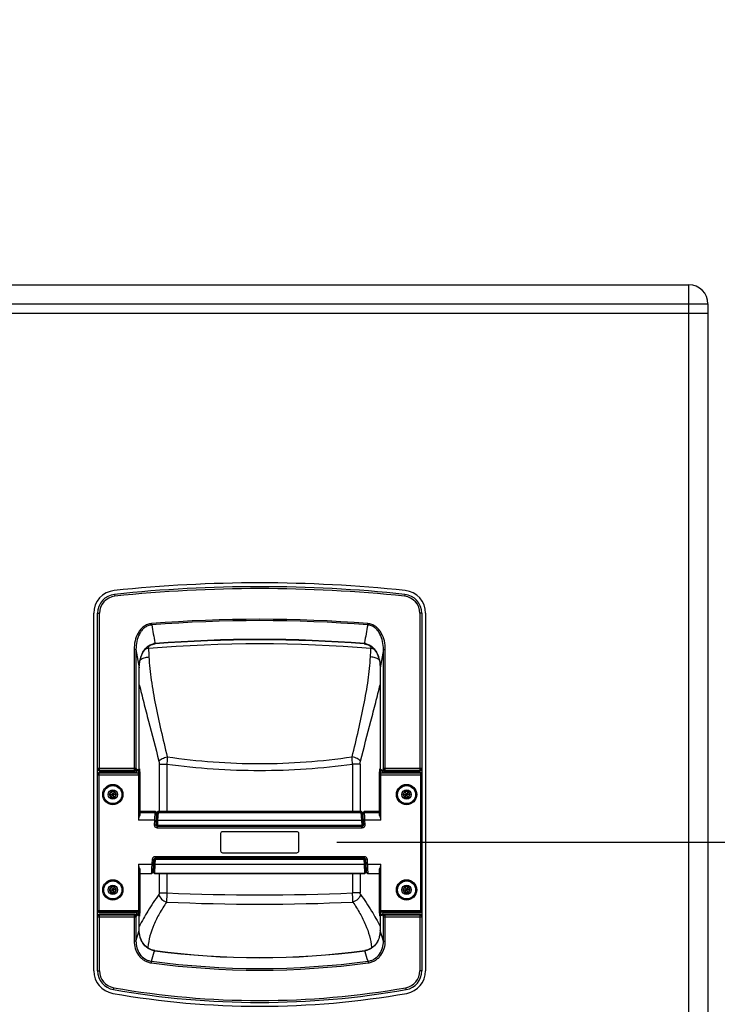
# Model space of a CAD drawing. Units: millimetres. Extents: x 33116 to 39947, y 20099 to 24929.
# Drawn here: x 34174 to 34540, y 22679 to 23195 of the extents above; entities that cross this region are included whole.
import ezdxf

# ---------------------------------------------------------------- set-up
doc = ezdxf.new("R2010")
doc.units = ezdxf.units.MM
doc.header["$LTSCALE"] = 20
doc.header["$PDMODE"] = 3
doc.header["$PDSIZE"] = 0.3125
doc.layers.get('0').update_dxf_attribs({"linetype": 'CONTINUOUS'})
doc.layers.get('Defpoints').update_dxf_attribs({"linetype": 'CONTINUOUS'})
doc.layers.add('AM_5', color=3, linetype='CONTINUOUS', lineweight=25)
doc.styles.get("Standard").update_dxf_attribs({"font": 'txt', "width": 0.8})
doc.dimstyles.new('AM_ISO$0', dxfattribs={"dimtxt": 2, "dimasz": 3, "dimexe": 1, "dimexo": 1, "dimgap": 1.5, "dimtad": 1, "dimdsep": 46, "dimtxsty": 'STANDARD', "dimcen": 0, "dimclrd": 3, "dimclre": 3, "dimclrt": 7, "dimadec": 0, "dimazin": 2, "dimtp": 0.1, "dimtm": 0.1, "dimtfac": 0.71, "dimtmove": 0, "dimatfit": 3, "dimfxl": 1, "dimtzin": 0, "dimlwd": -1, "dimlwe": -1, "dimarcsym": 0})

# ---------------------------------------------------------------- blocks, each defined once
blk = doc.blocks.new('*D33')
at = {"layer": 'AM_5', "color": 3}
for p, q in [((34685.13, 22763.85), (34685.13, 23195.18)), ((34340.64, 22763.85), (34705.13, 22763.85)), ((34685.13, 22506.15), (34685.13, 22733.85)), ((34545.13, 22476.15), (34705.13, 22476.15))]:
    blk.add_line(p, q, dxfattribs=at)
for points in [[(34680.13, 22733.85), (34690.13, 22733.85), (34685.13, 22763.85)], [(34680.13, 22506.15), (34690.13, 22506.15), (34685.13, 22476.15)]]:
    blk.add_solid(points, dxfattribs=at)
at = {"layer": 'Defpoints', "color": 0}
for p in [(34320.64, 22763.85), (34525.13, 22476.15), (34685.13, 22476.15)]:
    blk.add_point(p, dxfattribs=at)
at = {"layer": 'AM_5', "color": 7, "insert": (34635.13, 22994.51), "char_height": 40, "attachment_point": 5, "rotation": 90}
blk.add_mtext('287.7 [11.33"]', dxfattribs=at)

msp = doc.modelspace()

# ---------------------------------------------------------------- linework, layer by layer
at = {"color": 7, "linetype": 'Continuous'}
for p, q in [((33675.126, 23056.146), (34525.126, 23056.146)), ((34535.126, 23046.146), (34535.126, 22486.146)), ((34535.126, 23041.146), (33665.126, 23041.146)), ((34213.126, 22696.4), (34213.126, 22883.893)), ((34215.126, 22696.4), (34215.126, 22883.892)), ((34385.126, 22883.892), (34385.126, 22696.4)), ((34387.126, 22883.893), (34387.126, 22696.4)), ((34354.971, 22867.812), (34355.674, 22867.719)), ((34237, 22802.261), (34237, 22855.297)), ((34363.252, 22855.297), (34363.252, 22802.261)), ((34234.509, 22801.365), (34216.126, 22801.365)), ((34235.479, 22802.354), (34235.479, 22800.565)), ((34235.479, 22800.565), (34236.435, 22802.018)), ((34236.435, 22802.018), (34236.988, 22802.23)), ((34236.435, 22802.018), (34236.552, 22800.228)), ((34237.167, 22802.082), (34237.338, 22799.468)), ((34362.914, 22799.468), (34363.084, 22802.082)), ((34363.264, 22802.23), (34363.817, 22802.018)), ((34363.7, 22800.228), (34363.817, 22802.018)), ((34364.773, 22800.565), (34363.817, 22802.018)), ((34364.773, 22800.565), (34364.773, 22802.354)), ((34384.126, 22801.365), (34365.743, 22801.365)), ((34215.126, 22799.751), (34215.912, 22800.565)), ((34235.479, 22800.565), (34215.912, 22800.565)), ((34215.912, 22726.811), (34215.912, 22800.565)), ((34236.554, 22799.262), (34236.554, 22775.347)), ((34237.34, 22799.262), (34237.34, 22778.06)), ((34362.911, 22778.06), (34362.911, 22799.262)), ((34363.697, 22775.347), (34363.697, 22799.262)), ((34384.34, 22800.565), (34364.773, 22800.565)), ((34384.34, 22800.565), (34385.126, 22799.751)), ((34384.34, 22800.565), (34384.34, 22726.811)), ((34221.216, 22788.847), (34221.348, 22788.847)), ((34222.237, 22790.387), (34221.348, 22788.847)), ((34221.348, 22788.847), (34223.097, 22788.847)), ((34221.348, 22788.847), (34222.237, 22787.307)), ((34222.171, 22790.501), (34222.237, 22790.387)), ((34222.171, 22787.193), (34222.237, 22787.307)), ((34224.015, 22790.387), (34222.237, 22790.387)), ((34222.237, 22790.387), (34223.112, 22788.872)), ((34222.237, 22787.307), (34223.112, 22788.822)), ((34224.015, 22787.307), (34222.237, 22787.307)), ((34223.112, 22788.872), (34223.097, 22788.847)), ((34223.097, 22788.847), (34223.112, 22788.822)), ((34223.14, 22788.872), (34223.112, 22788.872)), ((34223.112, 22788.822), (34223.14, 22788.822)), ((34224.015, 22790.387), (34223.14, 22788.872)), ((34223.155, 22788.847), (34223.14, 22788.872)), ((34223.14, 22788.822), (34223.155, 22788.847)), ((34224.015, 22787.307), (34223.14, 22788.822)), ((34224.904, 22788.847), (34223.155, 22788.847)), ((34224.081, 22790.501), (34224.015, 22790.387)), ((34224.904, 22788.847), (34224.015, 22790.387)), ((34224.015, 22787.307), (34224.904, 22788.847)), ((34224.081, 22787.193), (34224.015, 22787.307)), ((34225.036, 22788.847), (34224.904, 22788.847)), ((34375.216, 22788.847), (34375.348, 22788.847)), ((34376.237, 22790.387), (34375.348, 22788.847)), ((34375.348, 22788.847), (34377.097, 22788.847)), ((34375.348, 22788.847), (34376.237, 22787.307)), ((34376.171, 22790.501), (34376.237, 22790.387)), ((34376.171, 22787.193), (34376.237, 22787.307)), ((34378.015, 22790.387), (34376.237, 22790.387)), ((34376.237, 22790.387), (34377.112, 22788.872)), ((34376.237, 22787.307), (34377.112, 22788.822)), ((34378.015, 22787.307), (34376.237, 22787.307)), ((34377.112, 22788.872), (34377.097, 22788.847)), ((34377.097, 22788.847), (34377.112, 22788.822)), ((34377.14, 22788.872), (34377.112, 22788.872)), ((34377.112, 22788.822), (34377.14, 22788.822)), ((34378.015, 22790.387), (34377.14, 22788.872)), ((34377.155, 22788.847), (34377.14, 22788.872)), ((34377.14, 22788.822), (34377.155, 22788.847)), ((34378.015, 22787.307), (34377.14, 22788.822)), ((34378.904, 22788.847), (34377.155, 22788.847)), ((34378.081, 22790.501), (34378.015, 22790.387)), ((34378.904, 22788.847), (34378.015, 22790.387)), ((34378.015, 22787.307), (34378.904, 22788.847)), ((34378.081, 22787.193), (34378.015, 22787.307)), ((34379.036, 22788.847), (34378.904, 22788.847)), ((34245.312, 22780.029), (34237.34, 22780.029)), ((34245.312, 22780.029), (34245.312, 22780.029)), ((34246.111, 22779.18), (34245.312, 22780.029)), ((34246.378, 22779.559), (34245.97, 22772.878)), ((34246.878, 22780.029), (34246.378, 22779.559)), ((34246.846, 22779.426), (34246.622, 22775.347)), ((34353.374, 22780.029), (34246.878, 22780.029)), ((34353.874, 22779.559), (34353.374, 22780.029)), ((34353.63, 22775.347), (34353.406, 22779.426)), ((34354.282, 22772.878), (34353.874, 22779.559)), ((34354.94, 22780.029), (34354.141, 22779.18)), ((34362.911, 22780.029), (34354.94, 22780.029)), ((34354.94, 22780.029), (34354.94, 22780.029)), ((34244.975, 22772.995), (34245.119, 22775.347)), ((34246.014, 22773.597), (34245.772, 22773.597)), ((34245.774, 22772.946), (34245.918, 22775.298)), ((34245.918, 22775.298), (34245.923, 22775.39)), ((34246.622, 22775.347), (34246.469, 22772.847)), ((34246.469, 22772.847), (34353.783, 22772.847)), ((34246.469, 22772.347), (34353.783, 22772.347)), ((34353.679, 22772.097), (34246.573, 22772.097)), ((34353.679, 22771.297), (34246.573, 22771.297)), ((34353.783, 22772.847), (34353.63, 22775.347)), ((34354.48, 22773.597), (34354.238, 22773.597)), ((34354.329, 22775.39), (34354.334, 22775.298)), ((34354.334, 22775.298), (34354.478, 22772.946)), ((34355.133, 22775.347), (34355.277, 22772.995)), ((34279.609, 22768.347), (34279.609, 22759.347)), ((34319.626, 22769.364), (34280.626, 22769.364)), ((34320.643, 22759.347), (34320.643, 22768.347)), ((34243.713, 22752.347), (34243.868, 22754.895)), ((34244.869, 22754.878), (34244.442, 22747.892)), ((34244.511, 22752.298), (34244.667, 22754.846)), ((34245.368, 22754.847), (34245.215, 22752.347)), ((34354.884, 22755.347), (34245.368, 22755.347)), ((34354.884, 22754.847), (34245.368, 22754.847)), ((34245.466, 22756.397), (34354.786, 22756.397)), ((34245.466, 22755.597), (34354.786, 22755.597)), ((34280.626, 22758.33), (34319.626, 22758.33)), ((34355.037, 22752.347), (34354.884, 22754.847)), ((34355.81, 22747.892), (34355.383, 22754.878)), ((34355.585, 22754.846), (34355.741, 22752.298)), ((34356.384, 22754.895), (34356.539, 22752.347)), ((34236.554, 22752.347), (34236.554, 22728.114)), ((34244.489, 22751.935), (34244.511, 22752.298)), ((34244.821, 22754.097), (34244.58, 22754.097)), ((34245.215, 22752.347), (34244.948, 22747.494)), ((34355.304, 22747.494), (34355.037, 22752.347)), ((34355.672, 22754.097), (34355.431, 22754.097)), ((34355.741, 22752.298), (34355.763, 22751.935)), ((34363.697, 22728.114), (34363.697, 22752.347)), ((34237.34, 22749.634), (34237.34, 22728.114)), ((34237.34, 22747.362), (34243.398, 22747.362)), ((34243.398, 22747.362), (34243.399, 22747.363)), ((34243.399, 22747.363), (34244.197, 22748.114)), ((34244.442, 22747.893), (34244.94, 22747.362)), ((34244.94, 22747.362), (34355.312, 22747.362)), ((34355.312, 22747.362), (34355.81, 22747.892)), ((34356.055, 22748.114), (34356.317, 22747.867)), ((34356.317, 22747.867), (34356.853, 22747.363)), ((34356.853, 22747.363), (34356.854, 22747.362)), ((34356.854, 22747.362), (34362.911, 22747.362)), ((34362.911, 22728.114), (34362.911, 22749.634)), ((34222.237, 22740.387), (34221.348, 22738.847)), ((34222.171, 22740.501), (34222.237, 22740.387)), ((34224.015, 22740.387), (34222.237, 22740.387)), ((34222.237, 22740.387), (34223.112, 22738.872)), ((34224.015, 22740.387), (34223.14, 22738.872)), ((34224.081, 22740.501), (34224.015, 22740.387)), ((34224.904, 22738.847), (34224.015, 22740.387)), ((34376.237, 22740.387), (34375.348, 22738.847)), ((34376.171, 22740.501), (34376.237, 22740.387)), ((34378.015, 22740.387), (34376.237, 22740.387)), ((34376.237, 22740.387), (34377.112, 22738.872)), ((34378.015, 22740.387), (34377.14, 22738.872)), ((34378.081, 22740.501), (34378.015, 22740.387)), ((34378.904, 22738.847), (34378.015, 22740.387)), ((34221.216, 22738.847), (34221.348, 22738.847)), ((34221.348, 22738.847), (34223.097, 22738.847)), ((34221.348, 22738.847), (34222.237, 22737.307)), ((34222.171, 22737.193), (34222.237, 22737.307)), ((34222.237, 22737.307), (34223.112, 22738.822)), ((34224.015, 22737.307), (34222.237, 22737.307)), ((34223.112, 22738.872), (34223.097, 22738.847)), ((34223.097, 22738.847), (34223.112, 22738.822)), ((34223.14, 22738.872), (34223.112, 22738.872)), ((34223.112, 22738.822), (34223.14, 22738.822)), ((34223.155, 22738.847), (34223.14, 22738.872)), ((34223.14, 22738.822), (34223.155, 22738.847)), ((34224.015, 22737.307), (34223.14, 22738.822)), ((34224.904, 22738.847), (34223.155, 22738.847)), ((34224.015, 22737.307), (34224.904, 22738.847)), ((34224.081, 22737.193), (34224.015, 22737.307)), ((34225.036, 22738.847), (34224.904, 22738.847)), ((34375.216, 22738.847), (34375.348, 22738.847)), ((34375.348, 22738.847), (34377.097, 22738.847)), ((34375.348, 22738.847), (34376.237, 22737.307)), ((34376.171, 22737.193), (34376.237, 22737.307)), ((34376.237, 22737.307), (34377.112, 22738.822)), ((34378.015, 22737.307), (34376.237, 22737.307)), ((34377.112, 22738.872), (34377.097, 22738.847)), ((34377.097, 22738.847), (34377.112, 22738.822)), ((34377.14, 22738.872), (34377.112, 22738.872)), ((34377.112, 22738.822), (34377.14, 22738.822)), ((34377.155, 22738.847), (34377.14, 22738.872)), ((34377.14, 22738.822), (34377.155, 22738.847)), ((34378.015, 22737.307), (34377.14, 22738.822)), ((34378.904, 22738.847), (34377.155, 22738.847)), ((34378.015, 22737.307), (34378.904, 22738.847)), ((34378.081, 22737.193), (34378.015, 22737.307)), ((34379.036, 22738.847), (34378.904, 22738.847)), ((34215.912, 22726.811), (34215.126, 22727.625)), ((34235.479, 22726.811), (34215.912, 22726.811)), ((34234.509, 22726.011), (34216.126, 22726.011)), ((34235.479, 22726.811), (34236.435, 22725.358)), ((34235.479, 22726.811), (34235.479, 22725.022)), ((34236.552, 22727.148), (34236.435, 22725.358)), ((34236.988, 22725.146), (34236.435, 22725.358)), ((34237, 22717.481), (34237, 22725.115)), ((34237.338, 22727.908), (34237.167, 22725.294)), ((34363.084, 22725.294), (34362.914, 22727.908)), ((34363.252, 22725.115), (34363.252, 22717.481)), ((34363.817, 22725.358), (34363.264, 22725.146)), ((34363.817, 22725.358), (34363.7, 22727.148)), ((34364.773, 22726.811), (34363.817, 22725.358)), ((34384.34, 22726.811), (34364.773, 22726.811)), ((34364.773, 22725.022), (34364.773, 22726.811)), ((34384.126, 22726.011), (34365.743, 22726.011)), ((34385.126, 22727.625), (34384.34, 22726.811)), ((34244.99, 22707.046), (34244.225, 22707.192)), ((34245.091, 22707.032), (34244.99, 22707.046)), ((34355.316, 22707.054), (34355.161, 22707.032))]:
    msp.add_line(p, q, dxfattribs=at)
at = {"color": 9, "linetype": 'Continuous'}
for p, q in [((34525.126, 22476.146), (34525.126, 23056.146)), ((33665.126, 23046.146), (34535.126, 23046.146)), ((34224.074, 22893.837), (34224.179, 22892.842)), ((34376.178, 22893.837), (34376.072, 22892.842)), ((34215.126, 22883.892), (34216.126, 22883.892)), ((34216.126, 22801.365), (34216.126, 22883.892)), ((34385.126, 22883.892), (34384.126, 22883.892)), ((34384.126, 22883.892), (34384.126, 22801.365)), ((34243.518, 22877.779), (34243.461, 22878.484)), ((34356.734, 22877.779), (34356.791, 22878.484)), ((34245.18, 22868.513), (34245.264, 22868.046)), ((34355.072, 22868.513), (34354.988, 22868.046)), ((34235.272, 22864.927), (34234.287, 22864.927)), ((34234.287, 22864.927), (34234.287, 22801.702)), ((34235.272, 22864.927), (34235.272, 22802.668)), ((34235.272, 22864.927), (34236.988, 22855.298)), ((34241.738, 22866.494), (34241.796, 22865.387)), ((34245.263, 22868.045), (34245.281, 22867.812)), ((34354.989, 22868.045), (34354.971, 22867.812)), ((34358.456, 22865.387), (34358.514, 22866.493)), ((34364.98, 22864.927), (34363.264, 22855.298)), ((34364.98, 22864.927), (34365.965, 22864.927)), ((34364.98, 22802.668), (34364.98, 22864.927)), ((34365.965, 22801.702), (34365.965, 22864.927)), ((34236.988, 22802.23), (34236.988, 22855.298)), ((34236.988, 22855.297), (34237, 22855.297)), ((34363.264, 22855.297), (34363.252, 22855.297)), ((34363.264, 22855.298), (34363.264, 22802.23)), ((34215.126, 22802.668), (34235.272, 22802.668)), ((34216.126, 22801.702), (34234.287, 22801.702)), ((34234.287, 22801.702), (34234.509, 22801.365)), ((34235.272, 22802.668), (34235.479, 22802.354)), ((34247.455, 22804.818), (34251.455, 22804.818)), ((34247.455, 22804.818), (34247.455, 22780.029)), ((34251.455, 22804.818), (34251.455, 22780.029)), ((34352.797, 22804.818), (34348.797, 22804.818)), ((34348.797, 22804.818), (34348.797, 22780.029)), ((34352.797, 22804.818), (34352.797, 22780.029)), ((34364.773, 22802.354), (34364.98, 22802.668)), ((34364.98, 22802.668), (34385.126, 22802.668)), ((34365.743, 22801.365), (34365.965, 22801.702)), ((34365.965, 22801.702), (34384.126, 22801.702)), ((34215.126, 22799.468), (34215.912, 22800.228)), ((34215.126, 22799.262), (34237.34, 22799.262)), ((34215.912, 22800.228), (34236.552, 22800.228)), ((34237.338, 22799.468), (34236.552, 22800.228)), ((34362.911, 22799.262), (34385.126, 22799.262)), ((34362.914, 22799.468), (34363.7, 22800.228)), ((34363.7, 22800.228), (34384.34, 22800.228)), ((34385.126, 22799.468), (34384.34, 22800.228)), ((34222.171, 22790.501), (34221.216, 22788.847)), ((34221.216, 22788.847), (34222.171, 22787.193)), ((34224.081, 22790.501), (34222.171, 22790.501)), ((34222.171, 22787.193), (34224.081, 22787.193)), ((34225.036, 22788.847), (34224.081, 22790.501)), ((34224.081, 22787.193), (34225.036, 22788.847)), ((34376.171, 22790.501), (34375.216, 22788.847)), ((34375.216, 22788.847), (34376.171, 22787.193)), ((34378.081, 22790.501), (34376.171, 22790.501)), ((34376.171, 22787.193), (34378.081, 22787.193)), ((34379.036, 22788.847), (34378.081, 22790.501)), ((34378.081, 22787.193), (34379.036, 22788.847)), ((34237.318, 22779.426), (34245.304, 22779.426)), ((34239.326, 22780.029), (34239.326, 22779.426)), ((34245.305, 22779.427), (34246.102, 22778.724)), ((34246.846, 22779.427), (34246.347, 22779.049)), ((34246.846, 22779.426), (34353.406, 22779.426)), ((34353.406, 22779.426), (34353.905, 22779.049)), ((34354.947, 22779.427), (34354.148, 22778.726)), ((34354.948, 22779.426), (34362.934, 22779.426)), ((34360.926, 22780.029), (34360.926, 22779.426)), ((34245.119, 22775.347), (34236.554, 22775.347)), ((34244.975, 22772.995), (34245.774, 22772.946)), ((34245.119, 22775.347), (34245.918, 22775.298)), ((34246.469, 22772.847), (34245.97, 22772.878)), ((34246.622, 22775.347), (34246.123, 22775.378)), ((34246.469, 22772.847), (34246.469, 22772.347)), ((34246.573, 22771.297), (34246.573, 22772.097)), ((34246.622, 22775.347), (34353.63, 22775.347)), ((34353.63, 22775.347), (34354.129, 22775.378)), ((34353.679, 22771.297), (34353.679, 22772.097)), ((34353.783, 22772.847), (34354.282, 22772.878)), ((34353.783, 22772.847), (34353.783, 22772.347)), ((34355.133, 22775.347), (34354.334, 22775.298)), ((34355.277, 22772.995), (34354.478, 22772.946)), ((34363.697, 22775.347), (34355.133, 22775.347)), ((34279.609, 22768.347), (34279.626, 22768.347)), ((34320.643, 22768.347), (34320.626, 22768.347)), ((34243.868, 22754.895), (34244.667, 22754.846)), ((34245.368, 22754.847), (34244.869, 22754.878)), ((34245.368, 22754.847), (34245.368, 22755.347)), ((34245.466, 22756.397), (34245.466, 22755.597)), ((34279.609, 22759.347), (34279.626, 22759.347)), ((34280.626, 22758.33), (34280.626, 22758.347)), ((34319.626, 22758.33), (34319.626, 22758.347)), ((34320.643, 22759.347), (34320.626, 22759.347)), ((34354.786, 22756.397), (34354.786, 22755.597)), ((34354.884, 22754.847), (34354.884, 22755.347)), ((34354.884, 22754.847), (34355.383, 22754.878)), ((34356.384, 22754.895), (34355.585, 22754.846)), ((34236.554, 22752.347), (34243.713, 22752.347)), ((34243.713, 22752.347), (34244.511, 22752.298)), ((34245.215, 22752.347), (34244.716, 22752.378)), ((34245.215, 22752.347), (34355.037, 22752.347)), ((34355.037, 22752.347), (34355.536, 22752.378)), ((34356.539, 22752.347), (34355.741, 22752.298)), ((34356.539, 22752.347), (34363.697, 22752.347)), ((34237.34, 22747.494), (34243.419, 22747.494)), ((34239.326, 22747.494), (34239.326, 22747.362)), ((34243.419, 22747.493), (34244.217, 22748.221)), ((34244.948, 22747.494), (34244.449, 22748.009)), ((34355.304, 22747.494), (34244.948, 22747.494)), ((34247.455, 22747.362), (34247.455, 22737.29)), ((34251.455, 22747.362), (34251.455, 22737.29)), ((34348.797, 22747.362), (34348.797, 22737.29)), ((34352.797, 22747.362), (34352.797, 22737.29)), ((34355.305, 22747.493), (34355.804, 22748.009)), ((34356.835, 22747.495), (34356.035, 22748.221)), ((34356.833, 22747.494), (34362.911, 22747.494)), ((34360.926, 22747.494), (34360.926, 22747.362)), ((34222.171, 22740.501), (34221.216, 22738.847)), ((34224.081, 22740.501), (34222.171, 22740.501)), ((34225.036, 22738.847), (34224.081, 22740.501)), ((34376.171, 22740.501), (34375.216, 22738.847)), ((34378.081, 22740.501), (34376.171, 22740.501)), ((34379.036, 22738.847), (34378.081, 22740.501)), ((34221.216, 22738.847), (34222.171, 22737.193)), ((34222.171, 22737.193), (34224.081, 22737.193)), ((34224.081, 22737.193), (34225.036, 22738.847)), ((34247.455, 22737.29), (34251.455, 22737.29)), ((34352.797, 22737.29), (34348.797, 22737.29)), ((34375.216, 22738.847), (34376.171, 22737.193)), ((34376.171, 22737.193), (34378.081, 22737.193)), ((34378.081, 22737.193), (34379.036, 22738.847)), ((34215.126, 22728.114), (34237.34, 22728.114)), ((34215.126, 22727.908), (34215.912, 22727.148)), ((34215.126, 22724.708), (34235.272, 22724.708)), ((34236.552, 22727.148), (34215.912, 22727.148)), ((34216.126, 22696.4), (34216.126, 22726.011)), ((34234.287, 22725.674), (34216.126, 22725.674)), ((34234.509, 22726.011), (34234.287, 22725.674)), ((34234.287, 22725.674), (34234.287, 22712.039)), ((34235.479, 22725.022), (34235.272, 22724.708)), ((34235.272, 22724.708), (34235.272, 22712.04)), ((34237.338, 22727.908), (34236.552, 22727.148)), ((34236.988, 22717.481), (34236.988, 22725.146)), ((34362.911, 22728.114), (34385.126, 22728.114)), ((34362.914, 22727.908), (34363.7, 22727.148)), ((34363.264, 22725.146), (34363.264, 22717.481)), ((34384.34, 22727.148), (34363.7, 22727.148)), ((34364.98, 22724.708), (34364.773, 22725.022)), ((34364.98, 22724.708), (34385.126, 22724.708)), ((34364.98, 22712.04), (34364.98, 22724.708)), ((34365.965, 22725.674), (34365.743, 22726.011)), ((34384.126, 22725.674), (34365.965, 22725.674)), ((34365.965, 22712.039), (34365.965, 22725.674)), ((34384.126, 22726.011), (34384.126, 22696.4)), ((34385.126, 22727.908), (34384.34, 22727.148)), ((34235.272, 22712.04), (34236.988, 22717.481)), ((34236.988, 22717.481), (34237, 22717.481)), ((34363.264, 22717.481), (34363.252, 22717.481)), ((34364.98, 22712.04), (34363.264, 22717.481)), ((34235.272, 22712.039), (34234.287, 22712.039)), ((34241.516, 22708.731), (34241.486, 22708.39)), ((34358.736, 22708.731), (34358.766, 22708.391)), ((34364.98, 22712.039), (34365.965, 22712.039)), ((34244.874, 22706.289), (34245.078, 22706.925)), ((34245.077, 22706.925), (34245.091, 22707.031)), ((34355.175, 22706.925), (34355.161, 22707.031)), ((34355.378, 22706.289), (34355.174, 22706.925)), ((34243.329, 22701.451), (34243.213, 22700.592)), ((34356.923, 22701.451), (34357.039, 22700.592)), ((34215.126, 22696.4), (34216.126, 22696.4)), ((34385.126, 22696.4), (34384.126, 22696.4)), ((34223.392, 22686.551), (34223.565, 22687.536)), ((34376.86, 22686.551), (34376.687, 22687.536))]:
    msp.add_line(p, q, dxfattribs=at)
at = {"color": 7, "linetype": 'Continuous'}
for points in [[(34237, 22855.297), (34237.005, 22855.728), (34237.06, 22856.822), (34237.173, 22857.882), (34237.344, 22858.907), (34237.569, 22859.891), (34237.844, 22860.827), (34238.166, 22861.712), (34238.531, 22862.542), (34238.936, 22863.315), (34239.374, 22864.025), (34239.842, 22864.673), (34240.342, 22865.265), (34240.869, 22865.797), (34241.421, 22866.267), (34241.999, 22866.68), (34242.601, 22867.032), (34243.221, 22867.32), (34243.863, 22867.547), (34244.526, 22867.709)], [(34244.526, 22867.709), (34245.2, 22867.805), (34245.281, 22867.812)], [(34355.674, 22867.719), (34356.339, 22867.562), (34356.983, 22867.34), (34357.605, 22867.056), (34358.209, 22866.708), (34358.79, 22866.299), (34359.344, 22865.832), (34359.875, 22865.304), (34360.377, 22864.715), (34360.848, 22864.07), (34361.289, 22863.363), (34361.697, 22862.593), (34362.065, 22861.765), (34362.39, 22860.883), (34362.668, 22859.948), (34362.896, 22858.966), (34363.07, 22857.941), (34363.188, 22856.881), (34363.246, 22855.786), (34363.252, 22855.297)], [(34244.225, 22707.192), (34243.472, 22707.409), (34242.739, 22707.695), (34242.03, 22708.051), (34241.348, 22708.476), (34240.698, 22708.968), (34240.088, 22709.525), (34239.518, 22710.146), (34238.995, 22710.828), (34238.525, 22711.567), (34238.108, 22712.362), (34237.752, 22713.21), (34237.459, 22714.105), (34237.234, 22715.047), (34237.082, 22716.034), (34237.007, 22717.058), (34237, 22717.481)], [(34363.252, 22717.481), (34363.246, 22717.114), (34363.176, 22716.09), (34363.028, 22715.102), (34362.808, 22714.157), (34362.519, 22713.261), (34362.166, 22712.411), (34361.754, 22711.612), (34361.286, 22710.871), (34360.767, 22710.186), (34360.2, 22709.561), (34359.593, 22709.001), (34358.946, 22708.505), (34358.266, 22708.076), (34357.56, 22707.716), (34356.829, 22707.426), (34356.078, 22707.204), (34355.316, 22707.054)]]:
    msp.add_lwpolyline(points, dxfattribs=at)
at = {"color": 9, "linetype": 'Continuous'}
for centre, radius in [((34223.126, 22788.847), 5.311), ((34223.126, 22788.847), 4.811), ((34377.126, 22788.847), 5.311), ((34377.126, 22788.847), 4.811), ((34223.126, 22738.847), 5.311), ((34223.126, 22738.847), 4.811), ((34377.126, 22738.847), 5.311), ((34377.126, 22738.847), 4.811)]:
    msp.add_circle(centre, radius, dxfattribs=at)
at = {"color": 7, "linetype": 'Continuous'}
for centre, radius in [((34223.126, 22788.847), 4.75), ((34223.126, 22788.847), 2.464), ((34377.126, 22788.847), 4.75), ((34377.126, 22788.847), 2.464), ((34223.126, 22738.847), 4.75), ((34223.126, 22738.847), 2.464), ((34377.126, 22738.847), 4.75), ((34377.126, 22738.847), 2.464)]:
    msp.add_circle(centre, radius, dxfattribs=at)
for centre, radius, start, end in [((34525.126, 23046.146), 10, 0, 90), ((34300.126, 22174.647), 725.2, 83.963624, 96.036376), ((34225.126, 22883.893), 12, 96.03638, 180), ((34300.126, 22174.68), 723.167, 83.963341, 96.036659), ((34375.126, 22883.893), 12, 0, 83.96362), ((34225.126, 22883.892), 10, 96.03666, 180), ((34375.126, 22883.892), 10, 0, 83.96334), ((34300.126, 22174.68), 695.298, 85.475829, 94.524172), ((34154.103, 22799.508), 82.452, 359.82849, 0.49972), ((34177.772, 22781.564), 68.389, 357.45273, 357.62094), ((34382.902, 22779.923), 28.777, 182.08919, 182.38749), ((34422.48, 22781.564), 68.389, 182.37906, 182.54727), ((34246.569, 22772.897), 0.797, 176.51568, 182.88032), ((34246.469, 22772.847), 0.5, 176.5, 270), ((34246.574, 22772.901), 0.804, 232.937, 251.61367), ((34246.574, 22772.903), 0.806, 251.72695, 269.9317), ((34353.678, 22772.903), 0.806, 270.0683, 288.27305), ((34353.783, 22772.847), 0.5, 270, 3.5), ((34353.678, 22772.901), 0.804, 288.38633, 307.063), ((34353.683, 22772.896), 0.797, 338.47094, 344.76266), ((34353.673, 22772.898), 0.806, 344.82217, 3.42633), ((34280.626, 22768.347), 1.017, 90, 180), ((34319.626, 22768.347), 1.017, 0, 90), ((34245.47, 22754.796), 0.805, 162.07349, 176.43053), ((34245.466, 22754.798), 0.8, 154.85967, 162.09603), ((34245.368, 22754.847), 0.5, 90, 176.5), ((34245.464, 22754.8), 0.796, 111.32357, 118.5667), ((34280.626, 22759.347), 1.017, 180, 270), ((34319.626, 22759.347), 1.017, 270, 0), ((34354.884, 22754.847), 0.5, 3.5, 90), ((34354.788, 22754.8), 0.796, 61.4333, 68.67643), ((34354.779, 22754.795), 0.808, 7.63101, 25.08877), ((34354.796, 22754.797), 0.79, 3.5091, 7.60497), ((34446.149, 22727.867), 82.452, 179.82849, 180.49972), ((34300.126, 23122.347), 418.946, 262.45153, 277.54847), ((34225.126, 22696.4), 12, 180, 260.01383), ((34225.126, 22696.4), 10, 180, 260.01383), ((34375.126, 22696.4), 10, 279.98617, 0), ((34375.126, 22696.4), 12, 279.98617, 0), ((34300.126, 23122.347), 444.5, 260.01383, 279.98617), ((34300.126, 23122.347), 442.5, 260.01383, 279.98617)]:
    msp.add_arc(centre, radius, start, end, dxfattribs=at)
at = {"color": 9, "linetype": 'Continuous'}
for centre, radius, start, end in [((34300.126, 22174.68), 722.167, 83.963341, 96.036659), ((34225.126, 22883.892), 9, 96.03666, 180), ((34375.126, 22883.892), 9, 0, 83.96334), ((34300.126, 22174.68), 706.081, 85.39689, 94.60311), ((34300.126, 22174.68), 705.374, 85.396985, 94.602989), ((34300.126, 22174.68), 695.532, 85.475934, 94.524054), ((34242.521, 22854.853), 10.56, 93.93916, 102.4009), ((34300.126, 22174.68), 693.167, 85.172852, 94.827148), ((36299.175, 22976.308), 2060.367, 183.08603, 183.207286), ((34245.777, 22861.265), 6.8, 94.32415, 99.11842), ((34354.476, 22861.268), 6.797, 80.84439, 85.67707), ((33202.4, 22926.758), 1157.684, 356.74544, 356.961244), ((34357.731, 22854.853), 10.56, 77.61081, 86.06127), ((34300.126, 23836.873), 1100.66, 267.465543, 272.534457), ((34300.126, 23815.04), 1083.684, 267.417667, 272.582333), ((34242.56, 22716.881), 8.217, 258.07368, 262.69966), ((34357.692, 22716.881), 8.217, 277.30033, 281.90936), ((34246.17, 22715.381), 8.526, 258.52131, 262.64349), ((34300.126, 23122.347), 419.053, 262.45166, 277.54832), ((34354.082, 22715.384), 8.529, 277.35735, 281.49683), ((34300.126, 23122.347), 425.577, 262.31471, 277.68529), ((34300.126, 23122.347), 424.711, 262.31484, 277.68515), ((34225.126, 22696.4), 9, 180, 260.01383), ((34375.126, 22696.4), 9, 279.98617, 0), ((34300.126, 23122.347), 441.5, 260.01383, 279.98617)]:
    msp.add_arc(centre, radius, start, end, dxfattribs=at)
at = {"color": 7, "linetype": 'Continuous'}
for centre, major_axis, ratio, start_param, end_param in [((34216.126, 22802.4), (0, 1.035), 0.9659258, 1.5707963, 3.1415927), ((34234.463, 22802.4), (-0.577, 0.877), 0.9522134, -3.7013523, -2.1755146), ((34365.789, 22802.4), (0.577, 0.877), 0.9522134, -4.1076707, -2.581833), ((34384.126, 22802.4), (0, 1.035), 0.9659258, -3.1415927, -1.5707963), ((34241.468, 22775.347), (0, 5), 0.9826973, 0.9973281, 1.5707963), ((34358.784, 22775.347), (0, 5), 0.9826973, -1.5707963, -0.9973281), ((34241.468, 22752.347), (0, 5), 0.9826973, 1.5707963, 2.1442645), ((34358.784, 22752.347), (0, 5), 0.9826973, -2.1442645, -1.5707963), ((34216.126, 22724.976), (0, 1.035), 0.9659258, 0, 1.5707963), ((34234.463, 22724.976), (0.577, 0.877), 0.9522134, -0.9660781, 0.5597596), ((34365.789, 22724.976), (-0.577, 0.877), 0.9522134, -0.5597596, 0.9660781), ((34384.126, 22724.976), (0, 1.035), 0.9659258, -1.5707963, 0)]:
    msp.add_ellipse(centre, major_axis=major_axis, ratio=ratio, start_param=start_param, end_param=end_param, dxfattribs=at)
at = {"color": 9, "linetype": 'Continuous'}
for points, knots in [([(34243.461, 22878.484), (34242.717, 22878.424), (34241.239, 22878.085), (34239.263, 22876.98), (34237.622, 22875.427), (34235.912, 22872.963), (34234.6, 22869.411), (34234.287, 22866.419), (34234.287, 22864.927)], [0, 0, 0, 0, 0.1249879, 0.2500078, 0.3751241, 0.5002904, 0.7499871, 1, 1, 1, 1]), ([(34243.519, 22877.779), (34242.825, 22877.726), (34241.443, 22877.4), (34239.625, 22876.317), (34238.146, 22874.813), (34236.635, 22872.457), (34235.51, 22869.112), (34235.26, 22866.319), (34235.272, 22864.927)], [0, 0, 0, 0, 0.1250249, 0.250077, 0.3752179, 0.5003837, 0.7500656, 1, 1, 1, 1]), ([(34364.98, 22864.927), (34364.992, 22866.319), (34364.742, 22869.112), (34363.617, 22872.457), (34362.106, 22874.813), (34360.627, 22876.317), (34358.809, 22877.4), (34357.427, 22877.726), (34356.733, 22877.779)], [0, 0, 0, 0, 0.2499345, 0.4996166, 0.6247824, 0.7499233, 0.8749778, 1, 1, 1, 1]), ([(34365.965, 22864.927), (34365.965, 22866.419), (34365.652, 22869.411), (34364.34, 22872.963), (34362.63, 22875.427), (34360.989, 22876.98), (34359.013, 22878.085), (34357.534, 22878.424), (34356.791, 22878.484)], [0, 0, 0, 0, 0.2500131, 0.49971, 0.6248761, 0.7499926, 0.8750143, 1, 1, 1, 1]), ([(34236.988, 22855.298), (34236.979, 22856.636), (34237.218, 22859.321), (34238.276, 22862.542), (34239.683, 22864.835), (34241.053, 22866.327), (34242.739, 22867.46), (34244.038, 22867.873), (34244.699, 22867.979)], [0, 0, 0, 0, 0.2499319, 0.4996357, 0.6247812, 0.7499022, 0.874948, 1, 1, 1, 1]), ([(34355.557, 22867.978), (34356.218, 22867.872), (34357.516, 22867.458), (34359.201, 22866.325), (34360.57, 22864.833), (34361.977, 22862.54), (34363.034, 22859.32), (34363.273, 22856.636), (34363.264, 22855.298)], [0, 0, 0, 0, 0.1250537, 0.2500969, 0.375217, 0.5003618, 0.750067, 1, 1, 1, 1]), ([(34237.479, 22859.517), (34238.131, 22859.961), (34239.608, 22860.668), (34241.211, 22860.976), (34242.035, 22861.034)], [0, 0, 0, 0, 0.4882324, 1, 1, 1, 1]), ([(34242.035, 22861.034), (34242.27, 22856.939), (34243.185, 22848.528), (34245.444, 22835.702), (34248.361, 22822.326), (34250.538, 22813.241), (34251.655, 22808.604)], [0, 0, 0, 0, 0.2305499, 0.4748951, 0.7318604, 1, 1, 1, 1]), ([(34348.597, 22808.604), (34349.714, 22813.241), (34351.891, 22822.326), (34354.808, 22835.702), (34357.067, 22848.528), (34357.982, 22856.939), (34358.217, 22861.034)], [0, 0, 0, 0, 0.2681396, 0.5251049, 0.7694501, 1, 1, 1, 1]), ([(34362.773, 22859.518), (34362.121, 22859.961), (34360.644, 22860.668), (34359.041, 22860.976), (34358.217, 22861.034)], [0, 0, 0, 0, 0.4882347, 1, 1, 1, 1]), ([(34237, 22846.408), (34237.742, 22843.317), (34239.337, 22836.953), (34242.817, 22823.587), (34245.512, 22813.303), (34247.28, 22806.271)], [0, 0, 0, 0, 0.2302141, 0.4750176, 1, 1, 1, 1]), ([(34352.972, 22806.271), (34354.74, 22813.303), (34357.435, 22823.587), (34360.915, 22836.953), (34362.51, 22843.317), (34363.252, 22846.408)], [0, 0, 0, 0, 0.5249824, 0.7697859, 1, 1, 1, 1]), ([(34247.28, 22806.271), (34247.473, 22806.547), (34248.012, 22807.076), (34249.033, 22807.721), (34250.275, 22808.255), (34251.184, 22808.506), (34251.655, 22808.604)], [0, 0, 0, 0, 0.1999802, 0.4417711, 0.7140008, 1, 1, 1, 1]), ([(34251.655, 22808.604), (34251.649, 22808.305), (34251.61, 22807.042), (34251.533, 22805.78), (34251.455, 22804.818)], [0, 0, 0, 0, 0.2368032, 1, 1, 1, 1]), ([(34251.655, 22808.604), (34259.669, 22807.478), (34275.793, 22805.689), (34300.126, 22804.747), (34324.459, 22805.689), (34340.583, 22807.478), (34348.597, 22808.604)], [0, 0, 0, 0, 0.2496032, 0.5000001, 0.7503967, 1, 1, 1, 1]), ([(34348.797, 22804.818), (34348.771, 22805.145), (34348.677, 22806.405), (34348.617, 22807.668), (34348.597, 22808.604)], [0, 0, 0, 0, 0.2594474, 1, 1, 1, 1]), ([(34352.972, 22806.271), (34352.779, 22806.547), (34352.24, 22807.076), (34351.219, 22807.721), (34349.977, 22808.255), (34349.068, 22808.506), (34348.597, 22808.604)], [0, 0, 0, 0, 0.1999785, 0.4417694, 0.714, 1, 1, 1, 1]), ([(34215.126, 22802.668), (34215.126, 22802.42), (34215.348, 22801.9), (34215.872, 22801.702), (34216.126, 22801.702)], [0, 0, 0, 0, 0.4939369, 1, 1, 1, 1]), ([(34235.272, 22802.668), (34235.26, 22802.424), (34235.034, 22801.927), (34234.534, 22801.713), (34234.287, 22801.702)], [0, 0, 0, 0, 0.4968033, 1, 1, 1, 1]), ([(34247.28, 22806.271), (34247.308, 22806.159), (34247.412, 22805.681), (34247.455, 22805.191), (34247.455, 22804.818)], [0, 0, 0, 0, 0.2365396, 1, 1, 1, 1]), ([(34251.455, 22804.818), (34259.509, 22803.761), (34275.704, 22802.084), (34300.126, 22801.203), (34324.548, 22802.084), (34340.743, 22803.761), (34348.797, 22804.818)], [0, 0, 0, 0, 0.2496293, 0.5000001, 0.7503706, 1, 1, 1, 1]), ([(34352.797, 22804.818), (34352.797, 22804.946), (34352.812, 22805.434), (34352.884, 22805.921), (34352.972, 22806.271)], [0, 0, 0, 0, 0.2606083, 1, 1, 1, 1]), ([(34364.98, 22802.668), (34364.991, 22802.424), (34365.218, 22801.927), (34365.718, 22801.713), (34365.965, 22801.702)], [0, 0, 0, 0, 0.4968033, 1, 1, 1, 1]), ([(34384.828, 22801.98), (34384.735, 22801.892), (34384.513, 22801.751), (34384.255, 22801.702), (34384.126, 22801.702)], [0, 0, 0, 0, 0.4977814, 1, 1, 1, 1]), ([(34385.126, 22802.668), (34385.126, 22802.541), (34385.072, 22802.283), (34384.92, 22802.068), (34384.828, 22801.98)], [0, 0, 0, 0, 0.4975288, 1, 1, 1, 1]), ([(34247.251, 22736.492), (34245.24, 22733.632), (34241.632, 22728.166), (34238.385, 22722.475), (34237, 22719.758)], [0, 0, 0, 0, 0.5341394, 1, 1, 1, 1]), ([(34247.455, 22737.29), (34247.455, 22737.134), (34247.425, 22736.856), (34247.321, 22736.591), (34247.251, 22736.492)], [0, 0, 0, 0, 0.5620254, 1, 1, 1, 1]), ([(34247.251, 22736.492), (34247.483, 22735.564), (34248.58, 22733.805), (34250.335, 22732.751), (34251.301, 22732.456)], [0, 0, 0, 0, 0.4863891, 1, 1, 1, 1]), ([(34251.455, 22737.29), (34251.437, 22736.824), (34251.38, 22735.213), (34251.326, 22733.602), (34251.301, 22732.456)], [0, 0, 0, 0, 0.2892127, 1, 1, 1, 1]), ([(34348.951, 22732.456), (34348.944, 22732.773), (34348.901, 22734.385), (34348.845, 22735.996), (34348.797, 22737.29)], [0, 0, 0, 0, 0.1966189, 1, 1, 1, 1]), ([(34353.001, 22736.492), (34352.769, 22735.564), (34351.672, 22733.804), (34349.917, 22732.751), (34348.951, 22732.456)], [0, 0, 0, 0, 0.4863905, 1, 1, 1, 1]), ([(34353.001, 22736.492), (34352.931, 22736.591), (34352.827, 22736.856), (34352.797, 22737.134), (34352.797, 22737.29)], [0, 0, 0, 0, 0.4379746, 1, 1, 1, 1]), ([(34353.001, 22736.492), (34355.012, 22733.632), (34358.62, 22728.166), (34361.867, 22722.475), (34363.252, 22719.758)], [0, 0, 0, 0, 0.5341394, 1, 1, 1, 1]), ([(34251.301, 22732.456), (34249.976, 22730.516), (34247.536, 22726.648), (34243.671, 22718.935), (34241.874, 22712.779), (34241.516, 22708.731)], [0, 0, 0, 0, 0.2722356, 0.5289571, 1, 1, 1, 1]), ([(34348.951, 22732.456), (34350.275, 22730.516), (34352.716, 22726.648), (34356.581, 22718.935), (34358.378, 22712.779), (34358.736, 22708.731)], [0, 0, 0, 0, 0.2722356, 0.5289571, 1, 1, 1, 1]), ([(34215.126, 22724.708), (34215.126, 22724.956), (34215.348, 22725.476), (34215.872, 22725.674), (34216.126, 22725.674)], [0, 0, 0, 0, 0.4939369, 1, 1, 1, 1]), ([(34235.272, 22724.708), (34235.26, 22724.952), (34235.034, 22725.449), (34234.534, 22725.663), (34234.287, 22725.674)], [0, 0, 0, 0, 0.4968033, 1, 1, 1, 1]), ([(34364.98, 22724.708), (34364.991, 22724.952), (34365.218, 22725.449), (34365.718, 22725.663), (34365.965, 22725.674)], [0, 0, 0, 0, 0.4968033, 1, 1, 1, 1]), ([(34385.126, 22724.708), (34385.126, 22724.956), (34384.904, 22725.476), (34384.38, 22725.674), (34384.126, 22725.674)], [0, 0, 0, 0, 0.4939369, 1, 1, 1, 1]), ([(34244.473, 22707.025), (34243.904, 22707.141), (34242.787, 22707.49), (34240.752, 22708.625), (34238.699, 22710.769), (34237.273, 22713.993), (34236.982, 22716.323), (34236.988, 22717.481)], [0, 0, 0, 0, 0.1253451, 0.2506307, 0.5001584, 0.7499694, 1, 1, 1, 1]), ([(34363.264, 22717.481), (34363.27, 22716.324), (34362.98, 22713.993), (34361.553, 22710.77), (34359.502, 22708.626), (34357.467, 22707.491), (34356.35, 22707.142), (34355.782, 22707.026)], [0, 0, 0, 0, 0.2500299, 0.4998403, 0.7493674, 0.8746531, 1, 1, 1, 1]), ([(34234.287, 22712.039), (34234.287, 22710.722), (34234.656, 22708.072), (34236.127, 22705.051), (34237.883, 22703.066), (34239.468, 22701.856), (34241.265, 22700.994), (34242.559, 22700.681), (34243.213, 22700.592)], [0, 0, 0, 0, 0.2497969, 0.4993218, 0.6245095, 0.7496806, 0.8748437, 1, 1, 1, 1]), ([(34235.272, 22712.04), (34235.263, 22710.831), (34235.575, 22708.396), (34237.12, 22705.049), (34239.351, 22702.882), (34241.539, 22701.816), (34242.729, 22701.529), (34243.329, 22701.45)], [0, 0, 0, 0, 0.2500351, 0.4998354, 0.7493053, 0.8746536, 1, 1, 1, 1]), ([(34356.922, 22701.45), (34357.523, 22701.529), (34358.713, 22701.816), (34360.901, 22702.882), (34363.132, 22705.049), (34364.677, 22708.395), (34364.989, 22710.831), (34364.98, 22712.04)], [0, 0, 0, 0, 0.1253452, 0.250693, 0.5001637, 0.7499645, 1, 1, 1, 1]), ([(34357.039, 22700.592), (34357.693, 22700.681), (34358.987, 22700.994), (34360.784, 22701.856), (34362.369, 22703.066), (34364.125, 22705.051), (34365.596, 22708.072), (34365.965, 22710.722), (34365.965, 22712.039)], [0, 0, 0, 0, 0.1251552, 0.2503178, 0.3754896, 0.5006775, 0.7502029, 1, 1, 1, 1])]:
    msp.add_open_spline(points, degree=3, knots=knots, dxfattribs=at)
for points in [[(34243.519, 22877.779), (34244.073, 22874.69), (34244.623, 22871.601), (34245.18, 22868.513)], [(34356.733, 22877.779), (34356.179, 22874.69), (34355.629, 22871.601), (34355.072, 22868.513)], [(34243.329, 22701.45), (34243.845, 22703.063), (34244.357, 22704.677), (34244.874, 22706.289)], [(34356.922, 22701.45), (34356.407, 22703.063), (34355.895, 22704.677), (34355.378, 22706.289)]]:
    msp.add_open_spline(points, degree=3, dxfattribs=at)
at = {"color": 7, "linetype": 'Continuous'}
for points in [[(34237, 22802.252), (34237, 22802.244), (34236.996, 22802.233), (34236.988, 22802.23)], [(34237.159, 22802.117), (34237.163, 22802.106), (34237.167, 22802.094), (34237.167, 22802.082)], [(34363.264, 22802.23), (34363.256, 22802.233), (34363.252, 22802.244), (34363.252, 22802.252)], [(34245.923, 22775.39), (34245.935, 22775.578), (34245.946, 22775.766), (34245.957, 22775.953)], [(34354.295, 22775.953), (34354.306, 22775.766), (34354.317, 22775.578), (34354.329, 22775.39)], [(34245.828, 22772.604), (34245.796, 22772.684), (34245.778, 22772.771), (34245.773, 22772.857)], [(34246.09, 22772.259), (34245.975, 22772.346), (34245.881, 22772.469), (34245.828, 22772.604)], [(34354.424, 22772.604), (34354.371, 22772.469), (34354.277, 22772.346), (34354.162, 22772.259)], [(34244.741, 22755.137), (34244.812, 22755.288), (34244.937, 22755.42), (34245.083, 22755.5)], [(34245.174, 22755.542), (34245.266, 22755.578), (34245.367, 22755.597), (34245.466, 22755.597)], [(34354.786, 22755.597), (34354.885, 22755.597), (34354.986, 22755.578), (34355.078, 22755.542)], [(34355.169, 22755.5), (34355.315, 22755.42), (34355.44, 22755.288), (34355.511, 22755.137)], [(34236.988, 22725.146), (34236.996, 22725.143), (34237, 22725.132), (34237, 22725.124)], [(34363.093, 22725.259), (34363.089, 22725.27), (34363.085, 22725.282), (34363.084, 22725.294)], [(34363.252, 22725.124), (34363.252, 22725.132), (34363.256, 22725.143), (34363.264, 22725.146)]]:
    msp.add_open_spline(points, degree=3, dxfattribs=at)
for points, knots in [([(34237.001, 22802.374), (34237.019, 22802.349), (34237.077, 22802.267), (34237.134, 22802.183), (34237.159, 22802.117)], [0, 0, 0, 0, 0.304309, 1, 1, 1, 1]), ([(34363.084, 22802.082), (34363.087, 22802.125), (34363.15, 22802.226), (34363.21, 22802.318), (34363.251, 22802.374)], [0, 0, 0, 0, 0.3821112, 1, 1, 1, 1]), ([(34237.338, 22799.468), (34237.338, 22799.459), (34237.34, 22799.39), (34237.34, 22799.321), (34237.34, 22799.262)], [0, 0, 0, 0, 0.1393304, 1, 1, 1, 1]), ([(34362.911, 22799.262), (34362.911, 22799.285), (34362.912, 22799.353), (34362.911, 22799.422), (34362.914, 22799.468)], [0, 0, 0, 0, 0.3324557, 1, 1, 1, 1]), ([(34363.697, 22799.262), (34363.697, 22799.369), (34363.698, 22799.691), (34363.698, 22800.013), (34363.7, 22800.228)], [0, 0, 0, 0, 0.3324872, 1, 1, 1, 1]), ([(34245.119, 22775.347), (34245.139, 22775.741), (34245.207, 22777.1), (34245.269, 22778.46), (34245.304, 22779.426)], [0, 0, 0, 0, 0.2895601, 1, 1, 1, 1]), ([(34245.304, 22779.426), (34245.307, 22779.512), (34245.312, 22779.661), (34245.315, 22779.832), (34245.315, 22779.933), (34245.316, 22779.982), (34245.313, 22780.01), (34245.315, 22780.025), (34245.312, 22780.028)], [0, 0, 0, 0, 0.4258902, 0.7419879, 0.8533201, 0.9324824, 0.980846, 1, 1, 1, 1]), ([(34245.957, 22775.953), (34245.971, 22776.197), (34246.021, 22777.054), (34246.067, 22777.911), (34246.094, 22778.524)], [0, 0, 0, 0, 0.284536, 1, 1, 1, 1]), ([(34246.102, 22778.724), (34246.105, 22778.786), (34246.109, 22778.893), (34246.114, 22779.031), (34246.113, 22779.12), (34246.115, 22779.165), (34246.112, 22779.178)], [0, 0, 0, 0, 0.4083439, 0.7125341, 0.9103985, 1, 1, 1, 1]), ([(34246.112, 22779.178), (34246.112, 22779.178), (34246.112, 22779.179), (34246.111, 22779.18), (34246.111, 22779.18)], [0, 0, 0, 0, 0.5998728, 1, 1, 1, 1]), ([(34246.877, 22780.029), (34246.879, 22780.027), (34246.876, 22780.019), (34246.877, 22780.007), (34246.875, 22779.982), (34246.873, 22779.939), (34246.869, 22779.872), (34246.865, 22779.786), (34246.857, 22779.635), (34246.85, 22779.513), (34246.846, 22779.426)], [0, 0, 0, 0, 0.0150848, 0.0342793, 0.0613815, 0.1395141, 0.2498922, 0.3928626, 0.5672933, 1, 1, 1, 1]), ([(34353.406, 22779.426), (34353.401, 22779.513), (34353.395, 22779.635), (34353.387, 22779.786), (34353.382, 22779.872), (34353.38, 22779.938), (34353.375, 22779.986), (34353.377, 22780.013), (34353.373, 22780.026), (34353.375, 22780.029)], [0, 0, 0, 0, 0.4326197, 0.6070466, 0.7500389, 0.860392, 0.9384959, 0.9848256, 1, 1, 1, 1]), ([(34354.141, 22779.18), (34354.136, 22779.174), (34354.141, 22779.143), (34354.135, 22779.087), (34354.141, 22778.991), (34354.142, 22778.917), (34354.144, 22778.873)], [0, 0, 0, 0, 0.0750404, 0.2676455, 0.5765701, 1, 1, 1, 1]), ([(34354.158, 22778.524), (34354.166, 22778.346), (34354.207, 22777.489), (34354.255, 22776.632), (34354.295, 22775.953)], [0, 0, 0, 0, 0.207452, 1, 1, 1, 1]), ([(34354.94, 22780.028), (34354.937, 22780.025), (34354.939, 22780.01), (34354.936, 22779.982), (34354.937, 22779.933), (34354.937, 22779.832), (34354.94, 22779.661), (34354.945, 22779.512), (34354.948, 22779.426)], [0, 0, 0, 0, 0.0192583, 0.0677144, 0.1469145, 0.2582007, 0.5742123, 1, 1, 1, 1]), ([(34354.948, 22779.426), (34354.958, 22779.16), (34355.011, 22777.8), (34355.078, 22776.44), (34355.133, 22775.347)], [0, 0, 0, 0, 0.1958331, 1, 1, 1, 1]), ([(34246.573, 22771.297), (34246.357, 22771.297), (34245.92, 22771.388), (34245.375, 22771.77), (34245.025, 22772.337), (34244.963, 22772.779), (34244.975, 22772.995)], [0, 0, 0, 0, 0.2500188, 0.4999436, 0.7499693, 1, 1, 1, 1]), ([(34355.277, 22772.995), (34355.289, 22772.779), (34355.227, 22772.337), (34354.877, 22771.77), (34354.332, 22771.388), (34353.895, 22771.297), (34353.679, 22771.297)], [0, 0, 0, 0, 0.2500307, 0.5000564, 0.7499812, 1, 1, 1, 1]), ([(34243.868, 22754.895), (34243.881, 22755.094), (34243.982, 22755.493), (34244.343, 22755.99), (34244.861, 22756.32), (34245.265, 22756.397), (34245.466, 22756.397)], [0, 0, 0, 0, 0.2500058, 0.500027, 0.750033, 1, 1, 1, 1]), ([(34354.786, 22756.397), (34354.986, 22756.397), (34355.391, 22756.32), (34355.909, 22755.99), (34356.27, 22755.493), (34356.371, 22755.094), (34356.384, 22754.895)], [0, 0, 0, 0, 0.249967, 0.499973, 0.7499942, 1, 1, 1, 1]), ([(34243.419, 22747.494), (34243.473, 22748.083), (34243.567, 22749.702), (34243.66, 22751.32), (34243.713, 22752.347)], [0, 0, 0, 0, 0.3654721, 1, 1, 1, 1]), ([(34244.255, 22748.618), (34244.273, 22748.818), (34244.36, 22749.923), (34244.432, 22751.03), (34244.489, 22751.935)], [0, 0, 0, 0, 0.1815316, 1, 1, 1, 1]), ([(34355.763, 22751.935), (34355.784, 22751.6), (34355.856, 22750.494), (34355.93, 22749.387), (34355.997, 22748.618)], [0, 0, 0, 0, 0.3030418, 1, 1, 1, 1]), ([(34356.539, 22752.347), (34356.592, 22751.32), (34356.685, 22749.702), (34356.779, 22748.083), (34356.833, 22747.494)], [0, 0, 0, 0, 0.6345279, 1, 1, 1, 1]), ([(34243.399, 22747.363), (34243.407, 22747.37), (34243.406, 22747.421), (34243.415, 22747.461), (34243.419, 22747.494)], [0, 0, 0, 0, 0.2492693, 1, 1, 1, 1]), ([(34244.197, 22748.114), (34244.204, 22748.121), (34244.206, 22748.162), (34244.214, 22748.196), (34244.217, 22748.222)], [0, 0, 0, 0, 0.2808591, 1, 1, 1, 1]), ([(34244.217, 22748.221), (34244.22, 22748.246), (34244.234, 22748.378), (34244.246, 22748.51), (34244.255, 22748.618)], [0, 0, 0, 0, 0.18774, 1, 1, 1, 1]), ([(34244.948, 22747.494), (34244.947, 22747.459), (34244.947, 22747.415), (34244.94, 22747.371), (34244.94, 22747.362)], [0, 0, 0, 0, 0.7860569, 1, 1, 1, 1]), ([(34355.312, 22747.362), (34355.312, 22747.364), (34355.31, 22747.374), (34355.309, 22747.396), (34355.305, 22747.438), (34355.305, 22747.472), (34355.304, 22747.494)], [0, 0, 0, 0, 0.0512797, 0.2148155, 0.5200184, 1, 1, 1, 1]), ([(34355.997, 22748.618), (34356, 22748.576), (34356.012, 22748.444), (34356.024, 22748.312), (34356.035, 22748.221)], [0, 0, 0, 0, 0.3112125, 1, 1, 1, 1]), ([(34356.035, 22748.222), (34356.038, 22748.195), (34356.046, 22748.162), (34356.048, 22748.121), (34356.055, 22748.114)], [0, 0, 0, 0, 0.7197757, 1, 1, 1, 1]), ([(34356.833, 22747.494), (34356.837, 22747.461), (34356.846, 22747.421), (34356.845, 22747.37), (34356.853, 22747.363)], [0, 0, 0, 0, 0.7498889, 1, 1, 1, 1]), ([(34236.554, 22728.114), (34236.555, 22728.007), (34236.554, 22727.685), (34236.554, 22727.363), (34236.552, 22727.148)], [0, 0, 0, 0, 0.3324872, 1, 1, 1, 1]), ([(34237.167, 22725.294), (34237.165, 22725.251), (34237.102, 22725.15), (34237.042, 22725.058), (34237.001, 22725.002)], [0, 0, 0, 0, 0.3821112, 1, 1, 1, 1]), ([(34237.34, 22728.114), (34237.34, 22728.091), (34237.34, 22728.023), (34237.341, 22727.954), (34237.338, 22727.908)], [0, 0, 0, 0, 0.3324557, 1, 1, 1, 1]), ([(34362.914, 22727.908), (34362.914, 22727.917), (34362.912, 22727.986), (34362.911, 22728.055), (34362.911, 22728.114)], [0, 0, 0, 0, 0.1393304, 1, 1, 1, 1]), ([(34363.251, 22725.002), (34363.233, 22725.027), (34363.175, 22725.109), (34363.118, 22725.193), (34363.093, 22725.259)], [0, 0, 0, 0, 0.304309, 1, 1, 1, 1])]:
    msp.add_open_spline(points, degree=3, knots=knots, dxfattribs=at)

# ---------------------------------------------------------------- dimensions: what is measured, and where the dimension line sits
at = {"layer": 'AM_5'}
dim = msp.add_linear_dim(base=(34685.126, 22476.146), p1=(34320.643, 22763.847), p2=(34525.126, 22476.146), angle=90, dimstyle='AM_ISO$0', override={"dimscale": 20, "dimasz": 1.5}, dxfattribs=at)
dim.commit()
dim.dimension.update_dxf_attribs({"geometry": '*D33', "text_midpoint": (34685.126, 22994.514), "dimtype": 160})

doc.saveas('drawing.dxf')
